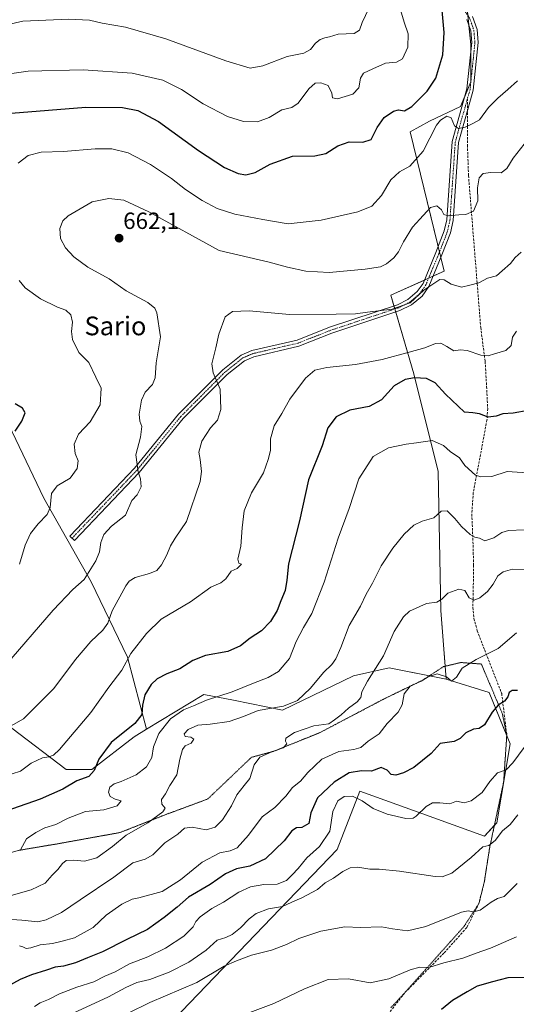
# Model space of a CAD drawing. Units: metres. Extents: x 600592 to 604037, y 4731478 to 4733842.
# Drawn here: x 603033 to 603245, y 4732427 to 4732848 of the extents above; entities that cross this region are included whole.
import ezdxf
from ezdxf.enums import TextEntityAlignment as Align

# ---------------------------------------------------------------- set-up
doc = ezdxf.new("R2010")
doc.units = ezdxf.units.M
doc.header["$MEASUREMENT"] = 0
for name, pattern in [('TRAZO_Y_PUNTO', [1, 0.5, -0.25, 0, -0.25]), ('TRAZOS2', [0.375, 0.25, -0.125]), ('TRAZOSX2', [1.5, 1, -0.5])]:
    doc.linetypes.add(name, pattern=pattern)
for name, color, linetype, lineweight in [('Camino', 19, 'Continuous', 0), ('Camino Cxs', 19, 'Continuous', 0), ('Camino eje', 39, 'TRAZO_Y_PUNTO', 13), ('Carátula', 7, 'Continuous', 5), ('Cultivos herbáceos CxS', 92, 'Continuous', 0), ('Curva de nivel maestra', 36, 'Continuous', 30), ('Curva de nivel normal', 36, 'Continuous', 0), ('Matorral', 135, 'Continuous', 0), ('Matorral CxS', 135, 'Continuous', 0), ('Pastizal CxS', 92, 'Continuous', 0), ('Punto de cota en terreno', 7, 'Continuous', 0), ('Rótulo de punto de cota en terreno', 19, 'Continuous', 0), ('Senda', 19, 'TRAZOSX2', 0), ('Texto cartográfico', 19, 'Continuous', 0), ('Vía pecuaria eje', 92, 'TRAZOS2', 0)]:
    doc.layers.add(name, color=color, linetype=linetype, lineweight=lineweight)
doc.styles.add('Arial', font='txt', dxfattribs={"height": 0.2})

# ---------------------------------------------------------------- blocks, each defined once
blk = doc.blocks.new('*U164')
at = {"layer": 'Curva de nivel normal', "color": 36, "linetype": 'Continuous', "lineweight": 0}
for points in [[(603032.4, 4732615.28, 655), (603034.91, 4732623.34, 655), (603037.13, 4732628.36, 655), (603040.37, 4732632.56, 655), (603044.21, 4732636.52, 655), (603045.53, 4732639.59, 655), (603046.06, 4732645.5, 655), (603048.58, 4732648.74, 655), (603054.11, 4732652.12, 655), (603057.08, 4732656.23, 655), (603057.47, 4732659.47, 655), (603056.22, 4732662.66, 655), (603055.77, 4732666.56, 655), (603057.64, 4732670.95, 655), (603062.69, 4732676.19, 655), (603066.95, 4732683.44, 655), (603067.31, 4732690.58, 655), (603065.04, 4732695.32, 655), (603062.13, 4732701.59, 655), (603057.82, 4732705.83, 655), (603055.05, 4732711.4, 655), (603054.62, 4732714.86, 655), (603055.09, 4732718.78, 655), (603054.35, 4732721.96, 655), (603052.28, 4732723.89, 655), (603048.62, 4732725.22, 655), (603041.43, 4732728.71, 655), (603034.82, 4732733.49, 655), (603032.22, 4732736.67, 655)], [(603031.81, 4732786.86, 655), (603036.13, 4732790.03, 655), (603041.63, 4732791.49, 655), (603051.28, 4732791.87, 655), (603064.84, 4732792.89, 655), (603071.9, 4732792.95, 655), (603078.95, 4732791.28, 655), (603088.48, 4732786.3, 655), (603097.42, 4732780.3, 655), (603103.44, 4732775.54, 655), (603110.52, 4732770.82, 655), (603116.94, 4732767.47, 655), (603124.55, 4732764.98, 655), (603136.44, 4732762.72, 655), (603147.27, 4732760.89, 655), (603161.33, 4732762.47, 655), (603177.07, 4732765.97, 655), (603183.08, 4732768.38, 655), (603187.2, 4732773.05, 655), (603191.18, 4732779.63, 655), (603194.92, 4732783.14, 655), (603199.24, 4732785.6, 655), (603205.07, 4732791.99, 655), (603210.72, 4732803.04, 655), (603212.42, 4732805.23, 655), (603215.11, 4732806.92, 655), (603216.95, 4732806.25, 655), (603218.45, 4732802.82, 655), (603220.08, 4732801.62, 655), (603222.93, 4732802.21, 655), (603226.23, 4732803.72, 655), (603229.11, 4732805.32, 655), (603232.87, 4732810.66, 655), (603236.92, 4732814.64, 655), (603241.16, 4732818.38, 655), (603245.28, 4732821.97, 655)]]:
    blk.add_polyline3d(points, dxfattribs=at)
blk = doc.blocks.new('*U166')
at = {"layer": 'Curva de nivel normal', "color": 36, "linetype": 'Continuous', "lineweight": 0}
blk.add_polyline3d([(603251.03, 4732540.7, 705), (603243.38, 4732530.31, 705), (603240.43, 4732527.33, 705), (603236.76, 4732525.97, 705), (603233.48, 4732522.35, 705), (603230.27, 4732517.65, 705), (603225.52, 4732513.98, 705), (603222.52, 4732513.22, 705), (603219.19, 4732513.95, 705), (603216.35, 4732512.81, 705), (603212.15, 4732513.2, 705), (603209.02, 4732513.15, 705), (603206.32, 4732511.61, 705), (603202.01, 4732507.42, 705), (603200.76, 4732506.63, 705), (603197.64, 4732506.49, 705), (603189.59, 4732508.38, 705), (603183.6, 4732510.82, 705), (603178.88, 4732514.1, 705), (603174.86, 4732516.1, 705), (603171.16, 4732515.84, 705), (603168.56, 4732514.1, 705), (603166.4, 4732509.52, 705), (603165.11, 4732501.13, 705), (603160.71, 4732494.48, 705), (603155.29, 4732489.61, 705), (603151.59, 4732485.06, 705), (603149, 4732482.4, 705), (603146.54, 4732479.91, 705), (603142.55, 4732478.34, 705), (603136.93, 4732478.28, 705), (603131.22, 4732477.24, 705), (603126.2, 4732475, 705), (603119.57, 4732470.73, 705), (603114.68, 4732468.01, 705), (603109.69, 4732464.45, 705), (603107.76, 4732462.43, 705), (603106.73, 4732460.2, 705), (603102.68, 4732456.2, 705), (603094.86, 4732450.97, 705), (603087.29, 4732447.28, 705), (603079.52, 4732444.29, 705), (603073.26, 4732440.96, 705), (603068.88, 4732439.06, 705), (603064.21, 4732436.66, 705), (603056.88, 4732434.33, 705), (603049.55, 4732431.42, 705), (603044.88, 4732429, 705), (603041.21, 4732427.64, 705), (603038.82, 4732426.02, 705)], dxfattribs=at)
blk = doc.blocks.new('*U168')
at = {"layer": 'Curva de nivel normal', "color": 36, "linetype": 'Continuous', "lineweight": 0}
blk.add_polyline3d([(603053.55, 4732422.31, 710), (603070.42, 4732430.22, 710), (603077.95, 4732434.24, 710), (603082.53, 4732436.3, 710), (603088.11, 4732437.59, 710), (603096.34, 4732440.69, 710), (603104.8, 4732445.08, 710), (603112.2, 4732450.23, 710), (603116.87, 4732454.41, 710), (603120.57, 4732455.6, 710), (603123.35, 4732456.82, 710), (603126.91, 4732459.67, 710), (603130.54, 4732463.64, 710), (603133.54, 4732465.79, 710), (603138.94, 4732467.85, 710), (603144.83, 4732468.88, 710), (603148.85, 4732470.7, 710), (603153.18, 4732472.54, 710), (603159.77, 4732476.05, 710), (603163.14, 4732478.9, 710), (603166.64, 4732480.9, 710), (603170.65, 4732483.76, 710), (603173.83, 4732485.43, 710), (603177.06, 4732485.73, 710), (603182.19, 4732484.86, 710), (603186.16, 4732484.81, 710), (603194.94, 4732483.95, 710), (603210.07, 4732481.74, 710), (603213.16, 4732481.55, 710), (603217.32, 4732483.12, 710), (603225.58, 4732489.86, 710), (603230.51, 4732494.39, 710), (603233.12, 4732494.96, 710), (603235.77, 4732497.02, 710), (603238.85, 4732501.27, 710), (603242.2, 4732503.92, 710), (603245.42, 4732508.06, 710)], dxfattribs=at)
blk = doc.blocks.new('*U174')
at = {"layer": 'Curva de nivel normal', "color": 36, "linetype": 'Continuous', "lineweight": 0}
blk.add_polyline3d([(603248.18, 4732795, 660), (603243.48, 4732788.89, 660), (603240.84, 4732784.55, 660), (603238.29, 4732782.7, 660), (603233.86, 4732782.88, 660), (603230.61, 4732782.34, 660), (603228.95, 4732780.47, 660), (603228.25, 4732776.24, 660), (603228.38, 4732770.69, 660), (603226.55, 4732766.32, 660), (603223.29, 4732764.88, 660), (603220.21, 4732764.78, 660), (603215.68, 4732764.24, 660), (603213.88, 4732764.79, 660), (603212.9, 4732766.78, 660), (603210.91, 4732768.6, 660), (603208.19, 4732767.78, 660), (603203.53, 4732762.86, 660), (603200.39, 4732759.4, 660), (603196.6, 4732753.16, 660), (603194.5, 4732748.82, 660), (603192.47, 4732746.28, 660), (603189.26, 4732743.77, 660), (603186.78, 4732742.5, 660), (603180.26, 4732741.42, 660), (603164.85, 4732740.11, 660), (603154.79, 4732740.61, 660), (603147.05, 4732742.34, 660), (603139.17, 4732744.45, 660), (603117.82, 4732749.44, 660), (603087.65, 4732765.96, 660), (603076.96, 4732770.98, 660), (603070.62, 4732771.64, 660), (603063.53, 4732770.34, 660), (603053.21, 4732764.28, 660), (603050.96, 4732762.1, 660), (603049.67, 4732758.8, 660), (603049.95, 4732754.57, 660), (603052.08, 4732750.56, 660), (603055.64, 4732746.76, 660), (603061.7, 4732742.36, 660), (603070.75, 4732737.36, 660), (603078.03, 4732732.23, 660), (603087.29, 4732727.2, 660), (603090.28, 4732724.72, 660), (603091.11, 4732722.84, 660), (603092.76, 4732712.5, 660), (603090.89, 4732701.45, 660), (603090.39, 4732694.95, 660), (603089.32, 4732692.11, 660), (603086.21, 4732688.83, 660), (603084.6, 4732685.5, 660), (603083.58, 4732679.5, 660), (603083.8, 4732676.5, 660), (603084.68, 4732674.17, 660), (603084.2, 4732669.56, 660), (603082.11, 4732662.09, 660), (603083.19, 4732654.82, 660), (603084.2, 4732651.83, 660), (603084.41, 4732648.4, 660), (603082.74, 4732644.95, 660), (603080.46, 4732642.53, 660), (603077.7, 4732636.31, 660), (603071.8, 4732631.59, 660), (603068.49, 4732627.92, 660), (603067.22, 4732624.51, 660), (603066.6, 4732620.54, 660), (603065, 4732616.72, 660), (603060.12, 4732608.72, 660), (603055.24, 4732604.51, 660), (603046.86, 4732595.63, 660), (603026.21, 4732571.64, 660)], dxfattribs=at)
blk = doc.blocks.new('*U177')
at = {"layer": 'Curva de nivel normal', "color": 36, "linetype": 'Continuous', "lineweight": 0}
blk.add_polyline3d([(603257.82, 4732653.72, 680), (603240.85, 4732654.93, 680), (603234.36, 4732652.84, 680), (603229.67, 4732652.65, 680), (603227.42, 4732653.32, 680), (603222.85, 4732657.49, 680), (603220.48, 4732660.8, 680), (603216.55, 4732663.52, 680), (603213.71, 4732666.02, 680), (603208.91, 4732668.22, 680), (603202.12, 4732667.16, 680), (603197.69, 4732666.6, 680), (603190.2, 4732665.07, 680), (603183.65, 4732661.28, 680), (603177.44, 4732651.78, 680), (603173.38, 4732639.16, 680), (603168.66, 4732626.46, 680), (603162.71, 4732607.64, 680), (603157.46, 4732594.13, 680), (603153.82, 4732588.18, 680), (603150.64, 4732582.18, 680), (603147.9, 4732574.9, 680), (603143.2, 4732569.44, 680), (603138.74, 4732566.82, 680), (603132.46, 4732564.42, 680), (603123.34, 4732560.64, 680), (603112.4, 4732557.14, 680), (603106.87, 4732554.67, 680), (603102.54, 4732552.94, 680), (603096.98, 4732549.11, 680), (603092.06, 4732542.78, 680), (603089.68, 4732537.13, 680), (603088.98, 4732532.59, 680), (603086.76, 4732528.61, 680), (603082.24, 4732525.1, 680), (603075.88, 4732522.29, 680), (603072.88, 4732521.31, 680), (603071.1, 4732519.85, 680), (603070.41, 4732517.81, 680), (603071.12, 4732515.83, 680), (603073.33, 4732514.82, 680), (603075.93, 4732514.1, 680), (603074.22, 4732511.84, 680), (603068.48, 4732510.23, 680), (603060.59, 4732509.5, 680), (603053.18, 4732506.64, 680), (603047.9, 4732503.94, 680), (603043.19, 4732502.5, 680), (603039.34, 4732500.56, 680), (603035.39, 4732497.85, 680), (603032.81, 4732493.1, 680), (603024.42, 4732490.67, 680)], dxfattribs=at)
blk = doc.blocks.new('*U178')
at = {"layer": 'Curva de nivel normal', "color": 36, "linetype": 'Continuous', "lineweight": 0}
blk.add_polyline3d([(603244.97, 4732715, 670), (603243.21, 4732712.4, 670), (603242.66, 4732708.86, 670), (603240.37, 4732706.63, 670), (603235.56, 4732705.29, 670), (603232.8, 4732704.37, 670), (603229.66, 4732704.72, 670), (603223.8, 4732706.75, 670), (603220.75, 4732706.94, 670), (603218.16, 4732706.57, 670), (603215.12, 4732708.42, 670), (603212.55, 4732709.78, 670), (603210.27, 4732709.62, 670), (603205.77, 4732707.75, 670), (603199.05, 4732706, 670), (603187.46, 4732702.84, 670), (603176.05, 4732700.69, 670), (603163.76, 4732699.44, 670), (603158.66, 4732698.32, 670), (603154.75, 4732694.86, 670), (603148.02, 4732685.82, 670), (603144.56, 4732679.75, 670), (603141.35, 4732674.46, 670), (603139.68, 4732668.96, 670), (603139.68, 4732663.91, 670), (603138.75, 4732660, 670), (603136.7, 4732654.33, 670), (603131.57, 4732645.8, 670), (603128.49, 4732638.13, 670), (603127.55, 4732630.77, 670), (603127.03, 4732622.93, 670), (603125.76, 4732617.37, 670), (603126.19, 4732615.76, 670), (603127.4, 4732615.24, 670), (603125.5, 4732613.43, 670), (603122.95, 4732612.3, 670), (603120.67, 4732609.05, 670), (603118.49, 4732607.34, 670), (603114.2, 4732605.48, 670), (603105.54, 4732599.21, 670), (603093.01, 4732591.76, 670), (603086.76, 4732585.62, 670), (603079.99, 4732577.06, 670), (603076.21, 4732569.93, 670), (603070.55, 4732562.63, 670), (603062.88, 4732551.84, 670), (603049.55, 4732536.03, 670), (603046.92, 4732533.62, 670), (603045.03, 4732532.9, 670), (603042.28, 4732532.5, 670), (603037.35, 4732530.17, 670), (603032.91, 4732526.69, 670), (603029.29, 4732525.62, 670)], dxfattribs=at)
blk = doc.blocks.new('*U186')
at = {"layer": 'Curva de nivel normal', "color": 36, "linetype": 'Continuous', "lineweight": 0}
blk.add_polyline3d([(603025.55, 4732544.34, 665), (603034.08, 4732549.06, 665), (603047.03, 4732562.07, 665), (603056.41, 4732574.48, 665), (603062.85, 4732582.17, 665), (603068.1, 4732587.07, 665), (603070.12, 4732590.06, 665), (603072.1, 4732595.26, 665), (603077.87, 4732605.99, 665), (603079.28, 4732608.02, 665), (603081.87, 4732609.64, 665), (603087.93, 4732611.23, 665), (603091.15, 4732612.64, 665), (603093.19, 4732614.98, 665), (603095.46, 4732619.21, 665), (603096.94, 4732623.14, 665), (603098.98, 4732626.36, 665), (603103.81, 4732633.51, 665), (603109.69, 4732650.59, 665), (603110.26, 4732654.96, 665), (603109.72, 4732660.04, 665), (603109.06, 4732663.12, 665), (603110.43, 4732667.84, 665), (603114.09, 4732673.67, 665), (603117.01, 4732676.81, 665), (603118.52, 4732681.42, 665), (603118.17, 4732690.13, 665), (603115.2, 4732697.16, 665), (603114.71, 4732701.03, 665), (603116.38, 4732707.76, 665), (603117.6, 4732713.63, 665), (603120.36, 4732721.02, 665), (603123.43, 4732723.4, 665), (603130.64, 4732723.58, 665), (603147.81, 4732722.08, 665), (603167.81, 4732722.27, 665), (603176.08, 4732722.38, 665), (603181.15, 4732723.06, 665), (603191.76, 4732724.34, 665), (603199.45, 4732727.06, 665), (603205.34, 4732732.43, 665), (603212.19, 4732737.07, 665), (603214, 4732736.91, 665), (603216.99, 4732735.03, 665), (603221.39, 4732733.74, 665), (603224.98, 4732734.58, 665), (603228.77, 4732735.65, 665), (603232.53, 4732737.61, 665), (603236.34, 4732738.64, 665), (603238.82, 4732740.72, 665), (603242.3, 4732743.85, 665), (603244.34, 4732746.51, 665), (603246.91, 4732748.74, 665)], dxfattribs=at)
blk = doc.blocks.new('*U201')
at = {"layer": 'Curva de nivel maestra', "color": 36, "linetype": 'Continuous', "lineweight": 30}
for points in [[(603030.61, 4732672.17, 650), (603033.36, 4732676.5, 650), (603034.81, 4732680.06, 650), (603033.74, 4732681.97, 650), (603030.56, 4732683.84, 650)], [(603028.88, 4732808.19, 650), (603060.77, 4732810.71, 650), (603076.41, 4732810.67, 650), (603082.98, 4732809.32, 650), (603091.78, 4732804.57, 650), (603108.93, 4732792.21, 650), (603120.08, 4732785.03, 650), (603125.92, 4732782.41, 650), (603129.14, 4732781.86, 650), (603133.2, 4732782.79, 650), (603139.54, 4732786.39, 650), (603149.07, 4732789.8, 650), (603158.7, 4732789.99, 650), (603163.4, 4732790.93, 650), (603168.51, 4732794.2, 650), (603173.32, 4732795.96, 650), (603179.24, 4732795.78, 650), (603182.78, 4732797, 650), (603185.32, 4732802.06, 650), (603188.38, 4732806.33, 650), (603192.28, 4732809.1, 650), (603194.47, 4732809.61, 650), (603196.98, 4732809.13, 650), (603200.1, 4732811.02, 650), (603206.78, 4732817.55, 650), (603210.37, 4732823.14, 650), (603213.36, 4732833.1, 650), (603213.92, 4732842.67, 650), (603213.18, 4732852.14, 650)]]:
    blk.add_polyline3d(points, dxfattribs=at)
blk = doc.blocks.new('5PATER')
at = {"layer": 'Carátula', "linetype": 'Continuous', "lineweight": 5}
h = blk.add_hatch(color=250, dxfattribs=at)
edge = h.paths.add_edge_path()
edge.add_ellipse((0, 0.01), major_axis=(-1.33, -1.34), ratio=0.999422, start_angle=0, end_angle=360)

msp = doc.modelspace()

# ---------------------------------------------------------------- linework, layer by layer
at = {"layer": 'Camino', "color": 19, "linetype": 'Continuous', "lineweight": 0}
msp.add_polyline3d([(603226.09, 4732849.54, 651.31), (603228.05, 4732843.93, 651.61), (603228.51, 4732838.38, 652.01), (603226.41, 4732818.1, 653.3), (603225.24, 4732813.95, 653.65), (603220.08, 4732795.61, 655.81), (603217.81, 4732762.22, 660.14), (603216.64, 4732757, 660.9), (603212.98, 4732747.59, 662.64), (603207.36, 4732734.06, 664.96), (603204.51, 4732729.98, 665.05), (603200.02, 4732726.18, 665.03), (603195.07, 4732723.72, 665.05), (603165.95, 4732714.03, 666.54), (603151.9, 4732708.5, 667.61), (603132.62, 4732704.03, 666.76), (603128.63, 4732702.32, 666.41), (603121.18, 4732696.38, 665.62), (603102.43, 4732677.54, 662.59), (603083.6, 4732654.49, 659.86), (603055.88, 4732625.42, 657.82), (603053.89, 4732627.33, 657.07), (603081.53, 4732656.32, 659.56), (603100.38, 4732679.39, 662.44), (603119.34, 4732698.44, 665.51), (603127.2, 4732704.71, 666.35), (603131.76, 4732706.67, 666.71), (603151.08, 4732711.14, 667.19), (603165.01, 4732716.63, 666.02), (603194.02, 4732726.27, 664.61), (603198.49, 4732728.5, 664.63), (603202.45, 4732731.86, 664.75), (603204.93, 4732735.4, 664.5), (603210.42, 4732748.62, 662.35), (603214, 4732757.81, 660.84), (603215.07, 4732762.61, 660.11), (603217.35, 4732796.09, 655.78), (603223.68, 4732818.62, 653.1), (603225.74, 4732838.41, 651.9), (603225.33, 4732843.35, 651.53), (603223.61, 4732848.27, 651.21)], dxfattribs=at)
at = {"layer": 'Camino Cxs', "color": 19, "linetype": 'Continuous', "lineweight": 0}
msp.add_polyline3d([(603226.09, 4732849.54, 651.31), (603228.05, 4732843.93, 651.61), (603228.51, 4732838.38, 652.01), (603226.41, 4732818.1, 653.3), (603225.24, 4732813.95, 653.65), (603220.08, 4732795.61, 655.81), (603217.81, 4732762.22, 660.14), (603216.64, 4732757, 660.9), (603212.98, 4732747.59, 662.64), (603207.36, 4732734.06, 664.96), (603204.51, 4732729.98, 665.05), (603200.02, 4732726.18, 665.03), (603195.07, 4732723.72, 665.05), (603165.95, 4732714.03, 666.54), (603151.9, 4732708.5, 667.61), (603132.62, 4732704.03, 666.76), (603128.63, 4732702.32, 666.41), (603121.18, 4732696.38, 665.62), (603102.43, 4732677.54, 662.59), (603083.6, 4732654.49, 659.86), (603055.88, 4732625.42, 657.82), (603053.89, 4732627.33, 657.07), (603081.53, 4732656.32, 659.56), (603100.38, 4732679.39, 662.44), (603119.34, 4732698.44, 665.51), (603127.2, 4732704.71, 666.35), (603131.76, 4732706.67, 666.71), (603151.08, 4732711.14, 667.19), (603165.01, 4732716.63, 666.02), (603194.02, 4732726.27, 664.61), (603198.49, 4732728.5, 664.63), (603202.45, 4732731.86, 664.75), (603204.93, 4732735.4, 664.5), (603210.42, 4732748.62, 662.35), (603214, 4732757.81, 660.84), (603215.07, 4732762.61, 660.11), (603217.35, 4732796.09, 655.78), (603223.68, 4732818.62, 653.1), (603225.74, 4732838.41, 651.9), (603225.33, 4732843.35, 651.53), (603223.61, 4732848.27, 651.21)], dxfattribs=at)
at = {"layer": 'Camino eje', "color": 39, "linetype": 'TRAZO_Y_PUNTO', "lineweight": 13}
for points in [[(603217.84, 4732963.42, 636.32), (603213.91, 4732958.36, 636.58), (603212.67, 4732955.45, 636.77), (603211.83, 4732950.56, 637.13), (603211.04, 4732945.92, 637.58), (603209.67, 4732913.3, 641.05), (603210.96, 4732890.53, 645.85), (603210.82, 4732883.74, 647.26), (603210.93, 4732874.7, 648.85), (603211.19, 4732872.22, 649.12), (603211.97, 4732869.33, 649.37), (603212.84, 4732866.1, 649.63), (603224.85, 4732848.91, 651.26), (603226.69, 4732843.64, 651.57), (603227.13, 4732838.4, 651.98), (603226.08, 4732828.26, 652.49), (603225.05, 4732818.36, 653.2), (603223.95, 4732814.47, 653.54)], [(603223.95, 4732814.47, 653.54), (603221.3, 4732805.02, 654.53), (603218.72, 4732795.85, 655.8), (603216.44, 4732762.42, 660.08), (603215.86, 4732759.81, 660.46), (603215.32, 4732757.41, 660.87), (603213.49, 4732752.7, 661.76), (603211.7, 4732748.11, 662.52), (603206.15, 4732734.73, 664.72), (603204.91, 4732732.96, 664.87), (603203.48, 4732730.92, 664.9), (603201.24, 4732729.02, 664.83), (603199.26, 4732727.34, 664.83), (603196.78, 4732726.11, 664.79), (603194.55, 4732725, 664.83), (603179.99, 4732720.15, 665.43), (603165.48, 4732715.33, 666.28), (603158.52, 4732712.59, 667.06), (603151.49, 4732709.82, 667.4), (603141.85, 4732707.59, 667.25), (603132.19, 4732705.35, 666.73), (603130.2, 4732704.5, 666.58), (603127.92, 4732703.52, 666.41), (603120.26, 4732697.41, 665.56), (603101.41, 4732678.47, 662.45), (603082.57, 4732655.41, 659.7), (603054.89, 4732626.38, 657.43)]]:
    msp.add_polyline3d(points, dxfattribs=at)
at = {"layer": 'Cultivos herbáceos CxS', "color": 92, "linetype": 'Continuous', "lineweight": 0}
for points in [[(603014.19, 4732703.2, 646.12), (603042.84, 4732643.51, 654.02), (603063.13, 4732607.7, 660.85), (603078.65, 4732575.47, 669.89), (603086.69, 4732544.64, 677.29), (603081.46, 4732541.47, 677.12), (603063.29, 4732527.51, 674.19), (603052.4, 4732527.51, 672.17), (603005.74, 4732562.77, 658.46)], [(603014.19, 4732703.2, 646.12), (603042.84, 4732643.51, 654.02), (603063.13, 4732607.7, 660.85), (603078.65, 4732575.47, 669.89), (603086.69, 4732544.64, 677.29)], [(603086.69, 4732544.64, 677.29), (603081.46, 4732541.47, 677.12), (603063.29, 4732527.51, 674.19), (603052.4, 4732527.51, 672.17), (603005.74, 4732562.77, 658.46), (602993.29, 4732575.73, 655.23), (602989.89, 4732574.83, 654.83), (602987.7, 4732574.26, 654.64), (602983.44, 4732573.14, 654.49), (602977.9, 4732568.22, 654.46), (602974.11, 4732564.84, 654.28), (602977.28, 4732549.9, 655.97), (602981.37, 4732530.62, 661.33)]]:
    msp.add_polyline3d(points, dxfattribs=at)
at = {"layer": 'Curva de nivel maestra', "color": 36, "linetype": 'Continuous', "lineweight": 30}
for points in [[(603249.85, 4732681.05, 675), (603243.52, 4732679.85, 675), (603239.11, 4732679.61, 675), (603236.22, 4732678.61, 675), (603232.78, 4732678.2, 675), (603229.13, 4732679.52, 675), (603226.2, 4732680.06, 675), (603222.61, 4732680.3, 675), (603214.61, 4732687.96, 675), (603210.14, 4732692.86, 675), (603206.37, 4732694.74, 675), (603201.3, 4732695.02, 675), (603197.27, 4732694.27, 675), (603192.63, 4732691.5, 675), (603187.19, 4732685.64, 675), (603181.86, 4732682.71, 675), (603173.63, 4732681.19, 675), (603167.83, 4732678.34, 675), (603164.3, 4732673.67, 675), (603161.76, 4732665.83, 675), (603156.03, 4732651.31, 675), (603152.1, 4732633.85, 675), (603147.42, 4732615.46, 675), (603146.67, 4732608.41, 675), (603145.98, 4732603.95, 675), (603144.1, 4732599.62, 675), (603142.54, 4732595.5, 675), (603139.76, 4732590.72, 675), (603135.94, 4732586.71, 675), (603131.1, 4732583.58, 675), (603126.87, 4732580.34, 675), (603121.48, 4732577.96, 675), (603112, 4732576.17, 675), (603106.58, 4732574.03, 675), (603100.93, 4732570.5, 675), (603095.36, 4732568.36, 675), (603091.24, 4732566.19, 675), (603088.67, 4732563.75, 675), (603086.07, 4732559.44, 675), (603085.01, 4732555.01, 675), (603084.72, 4732550.94, 675), (603081.68, 4732547.19, 675), (603071.56, 4732539.01, 675), (603066.27, 4732531.82, 675), (603064.37, 4732526.96, 675), (603062.13, 4732524.44, 675), (603056.88, 4732522.62, 675), (603050.88, 4732519.05, 675), (603041.21, 4732514.8, 675), (603020.26, 4732507.42, 675)], [(603245.28, 4732561.29, 700), (603243.08, 4732561.3, 700), (603241.74, 4732560.36, 700), (603241.19, 4732558.52, 700), (603239.81, 4732556.62, 700), (603237.07, 4732554.98, 700), (603234.52, 4732551.97, 700), (603231.22, 4732546.54, 700), (603229.01, 4732544.92, 700), (603226.56, 4732544.73, 700), (603223.18, 4732543.17, 700), (603220.85, 4732540.77, 700), (603218.19, 4732539.44, 700), (603212.34, 4732538.52, 700), (603208.49, 4732534.36, 700), (603201.03, 4732528.35, 700), (603196.55, 4732526.09, 700), (603193.35, 4732524.98, 700), (603191.25, 4732525.25, 700), (603189.55, 4732527.21, 700), (603187.02, 4732528.27, 700), (603182.95, 4732526.77, 700), (603178.65, 4732526.88, 700), (603173.43, 4732525.96, 700), (603166.92, 4732521.99, 700), (603159.87, 4732515.4, 700), (603156.96, 4732508.89, 700), (603156.14, 4732504.42, 700), (603153.19, 4732502.62, 700), (603150.86, 4732502.46, 700), (603148.86, 4732501.16, 700), (603145.54, 4732497, 700), (603137.54, 4732489.23, 700), (603130.87, 4732486.03, 700), (603125.2, 4732484.92, 700), (603120.54, 4732482.85, 700), (603113.93, 4732478.21, 700), (603104.72, 4732472.83, 700), (603099.9, 4732468.53, 700), (603094.22, 4732464.2, 700), (603087.13, 4732459, 700), (603078.29, 4732454.73, 700), (603067.95, 4732449.44, 700), (603061.44, 4732446.84, 700), (603056.32, 4732444.71, 700), (603051.24, 4732443.38, 700), (603047.62, 4732442.91, 700), (603043.98, 4732441.62, 700), (603037.55, 4732439.67, 700), (603032.75, 4732437.57, 700), (603027.03, 4732434.51, 700)], [(603248.52, 4732438.53, 725), (603241.18, 4732438.35, 725), (603234.59, 4732436.63, 725), (603228.09, 4732434.8, 725), (603223.78, 4732432.31, 725), (603217.49, 4732428.69, 725), (603212.86, 4732424.73, 725)]]:
    msp.add_polyline3d(points, dxfattribs=at)
at = {"layer": 'Curva de nivel normal', "color": 36, "linetype": 'Continuous', "lineweight": 0}
for points in [[(603025.19, 4732824.58, 645), (603036.13, 4732826.23, 645), (603059.7, 4732826.79, 645), (603080.54, 4732825.28, 645), (603093.72, 4732822.32, 645), (603101.7, 4732818.31, 645), (603110.94, 4732812.22, 645), (603121.36, 4732806.78, 645), (603128.18, 4732804.69, 645), (603134.21, 4732804.52, 645), (603139.16, 4732806.3, 645), (603144.6, 4732809.62, 645), (603148.8, 4732810.58, 645), (603151.59, 4732812.51, 645), (603156.19, 4732818.64, 645), (603158.86, 4732821.02, 645), (603161.2, 4732821.23, 645), (603164.45, 4732819.99, 645), (603166.02, 4732816.82, 645), (603166.28, 4732814.7, 645), (603168.31, 4732814.37, 645), (603174.97, 4732816.37, 645), (603177.56, 4732819.02, 645), (603178.19, 4732823.11, 645), (603179.49, 4732825.26, 645), (603183.53, 4732827.22, 645), (603188.85, 4732829.59, 645), (603193.66, 4732830.06, 645), (603196.13, 4732831.39, 645), (603198.5, 4732836.48, 645), (603198.58, 4732842.15, 645), (603196.81, 4732847.09, 645), (603194.88, 4732853.83, 645)], [(603023.08, 4732845.06, 640), (603033.9, 4732847.61, 640), (603053.58, 4732848.42, 640), (603062.38, 4732848.02, 640), (603067.83, 4732846.74, 640), (603077.72, 4732844.94, 640), (603094.95, 4732840.03, 640), (603120.6, 4732830.55, 640), (603131, 4732827.45, 640), (603136.47, 4732828.44, 640), (603146.84, 4732832.49, 640), (603154.02, 4732833.89, 640), (603156.89, 4732835.42, 640), (603158.97, 4732838.14, 640), (603160.92, 4732839.76, 640), (603162.99, 4732840.49, 640), (603165.01, 4732840.79, 640), (603168.67, 4732842.02, 640), (603175.47, 4732842.21, 640), (603177.74, 4732843.68, 640), (603178.86, 4732846.98, 640), (603181.76, 4732852.92, 640)], [(603248.18, 4732630.01, 685), (603241.52, 4732629.71, 685), (603238.62, 4732628.81, 685), (603235.26, 4732626.61, 685), (603231.35, 4732625.2, 685), (603229.1, 4732626.46, 685), (603227.06, 4732626.9, 685), (603225.09, 4732627.97, 685), (603221.34, 4732631.34, 685), (603218.55, 4732634.75, 685), (603215.2, 4732638.06, 685), (603212.73, 4732638, 685), (603209.54, 4732635.08, 685), (603204.64, 4732633.66, 685), (603201.08, 4732632.03, 685), (603196.81, 4732628.1, 685), (603191.98, 4732622.16, 685), (603187.1, 4732614.51, 685), (603183.32, 4732607.18, 685), (603180.7, 4732602.41, 685), (603178.14, 4732597.25, 685), (603173.31, 4732589.01, 685), (603169.79, 4732579.66, 685), (603167.71, 4732574.84, 685), (603165.9, 4732572.41, 685), (603162.42, 4732568.99, 685), (603156.86, 4732562.2, 685), (603151.21, 4732556.93, 685), (603145.26, 4732554.58, 685), (603134.45, 4732552.62, 685), (603128.15, 4732550.07, 685), (603122.12, 4732547.99, 685), (603113.94, 4732546.86, 685), (603108.72, 4732546.42, 685), (603104.49, 4732544.58, 685), (603102.82, 4732542.65, 685), (603103.32, 4732541.54, 685), (603105.62, 4732541.32, 685), (603106.9, 4732540.36, 685), (603105.78, 4732538.69, 685), (603103.3, 4732537.55, 685), (603102.11, 4732536.03, 685), (603100.99, 4732531.85, 685), (603099.69, 4732525.19, 685), (603096.74, 4732520.56, 685), (603094.78, 4732517.02, 685), (603093.18, 4732514.56, 685), (603093.23, 4732512.56, 685), (603094.68, 4732510.95, 685), (603093.75, 4732509.38, 685), (603087.26, 4732504.58, 685), (603078.06, 4732499.31, 685), (603072.21, 4732494.52, 685), (603065.45, 4732489.62, 685), (603060.23, 4732488.24, 685), (603055.61, 4732488.72, 685), (603052.44, 4732488.46, 685), (603050.75, 4732487.3, 685), (603048.8, 4732484.71, 685), (603046.35, 4732482.19, 685), (603043.36, 4732478.82, 685), (603037.35, 4732475.98, 685), (603025.88, 4732472.76, 685)], [(603249.18, 4732612.95, 690), (603243.18, 4732613.09, 690), (603239.18, 4732612.07, 690), (603236.87, 4732610.3, 690), (603234.92, 4732606.76, 690), (603232.53, 4732603.63, 690), (603229.18, 4732600.88, 690), (603226.8, 4732599.89, 690), (603224.65, 4732600.88, 690), (603222.8, 4732604.04, 690), (603220.18, 4732604.58, 690), (603215.52, 4732602.87, 690), (603212.94, 4732600.25, 690), (603210.88, 4732599.09, 690), (603206.47, 4732598.45, 690), (603199.09, 4732595.23, 690), (603196.65, 4732592.8, 690), (603192.61, 4732586.51, 690), (603187.98, 4732576.02, 690), (603181.18, 4732565.2, 690), (603178.74, 4732560.63, 690), (603178.32, 4732558.28, 690), (603176.81, 4732556.35, 690), (603173.13, 4732553.75, 690), (603169.93, 4732550.79, 690), (603167.15, 4732548.71, 690), (603164.63, 4732546.93, 690), (603158.3, 4732546.09, 690), (603150.01, 4732543.32, 690), (603146.32, 4732540.81, 690), (603146.1, 4732539.56, 690), (603146.7, 4732538.36, 690), (603145.21, 4732536.69, 690), (603140.61, 4732535.2, 690), (603135.16, 4732532.66, 690), (603132.68, 4732529.42, 690), (603130.84, 4732523.6, 690), (603128.54, 4732520.62, 690), (603125.35, 4732516.66, 690), (603123.12, 4732511.96, 690), (603119.24, 4732505.91, 690), (603116.08, 4732502.72, 690), (603112.2, 4732501.7, 690), (603106.29, 4732502.75, 690), (603102.98, 4732502.34, 690), (603100.12, 4732499.8, 690), (603094.54, 4732496.02, 690), (603089.45, 4732491, 690), (603086.2, 4732489.12, 690), (603080.87, 4732487.58, 690), (603072.74, 4732481.43, 690), (603058.32, 4732471.76, 690), (603050.41, 4732466.21, 690), (603043.88, 4732463.11, 690), (603040.21, 4732462.3, 690), (603033.41, 4732463.06, 690), (603022.68, 4732463.67, 690)], [(603244.87, 4732585.84, 695), (603237.12, 4732579.18, 695), (603227.68, 4732574.57, 695), (603221.64, 4732570.76, 695), (603219.3, 4732566.92, 695), (603217.08, 4732565.3, 695), (603214.97, 4732567.04, 695), (603210.97, 4732568.4, 695), (603207.19, 4732567.1, 695), (603204.19, 4732565.18, 695), (603199.47, 4732563.09, 695), (603196.83, 4732559.76, 695), (603195.97, 4732555.13, 695), (603194.31, 4732551.91, 695), (603189.59, 4732547.07, 695), (603186.19, 4732542.65, 695), (603181.44, 4732539.5, 695), (603178.39, 4732536.92, 695), (603175.35, 4732535.94, 695), (603168.89, 4732535.1, 695), (603161.73, 4732531.86, 695), (603155.66, 4732526.18, 695), (603152.53, 4732522.51, 695), (603149.2, 4732519.78, 695), (603146.32, 4732516.01, 695), (603141.56, 4732511.16, 695), (603136.14, 4732507.19, 695), (603130.34, 4732499.31, 695), (603125.42, 4732493.98, 695), (603122.47, 4732492.6, 695), (603118.11, 4732491.87, 695), (603110.52, 4732487.79, 695), (603101.2, 4732480.24, 695), (603093.47, 4732475.2, 695), (603083.47, 4732472.6, 695), (603080.53, 4732472.02, 695), (603076.17, 4732469.88, 695), (603069.54, 4732465.12, 695), (603063.89, 4732459.92, 695), (603055.87, 4732455.42, 695), (603050.66, 4732454.04, 695), (603046.49, 4732453.05, 695), (603041.21, 4732452.4, 695), (603037.26, 4732451.12, 695), (603035.26, 4732450.95, 695), (603033.91, 4732451.56, 695), (603032.36, 4732452.02, 695)], [(603078.87, 4732423.19, 715), (603088.2, 4732427.82, 715), (603108.2, 4732436.32, 715), (603119.87, 4732443.38, 715), (603125.2, 4732445.62, 715), (603131.54, 4732447.96, 715), (603140.2, 4732450.22, 715), (603146.54, 4732452.53, 715), (603151.86, 4732455.1, 715), (603161.19, 4732458.33, 715), (603171.53, 4732460.15, 715), (603178.19, 4732459.86, 715), (603187.19, 4732460.17, 715), (603191.86, 4732459.26, 715), (603198.26, 4732458.41, 715), (603206.1, 4732460.36, 715), (603221.38, 4732466.39, 715), (603224.28, 4732467.03, 715), (603226.54, 4732466.56, 715), (603229.41, 4732467.24, 715), (603234.14, 4732470.76, 715), (603236.75, 4732472.22, 715), (603239.59, 4732473.19, 715), (603245.16, 4732478.62, 715)], [(603127.5, 4732422.21, 720), (603141.11, 4732427.39, 720), (603154.26, 4732433.69, 720), (603164.34, 4732437.62, 720), (603173.09, 4732437.92, 720), (603182.31, 4732436.26, 720), (603190.38, 4732437.87, 720), (603199.46, 4732441.8, 720), (603203.64, 4732442.91, 720), (603207.36, 4732442.78, 720), (603213.77, 4732444.72, 720), (603222.02, 4732446.73, 720), (603227.6, 4732448.91, 720), (603233.83, 4732451, 720), (603244.92, 4732455.87, 720)]]:
    msp.add_polyline3d(points, dxfattribs=at)
at = {"layer": 'Matorral', "color": 135, "linetype": 'Continuous', "lineweight": 0}
for points in [[(603224.05, 4732850.05, 651.16), (603224.5, 4732845.71, 651.38), (603225.36, 4732837.53, 651.91), (603225.36, 4732834.81, 652.02), (603225.36, 4732821.61, 652.97), (603222.77, 4732815.4, 653.4), (603220.94, 4732811, 653.83), (603207.67, 4732804.81, 652.91), (603199.51, 4732800.24, 652), (603211.41, 4732751.17, 662.01), (603211.98, 4732748.83, 662.4), (603212.54, 4732746.53, 662.82), (603213.98, 4732740.62, 663.88), (603209.18, 4732738.44, 664.41), (603207.34, 4732737.61, 664.36), (603205.5, 4732736.77, 664.31), (603191.18, 4732730.28, 663.73), (603192.5, 4732725.77, 664.61), (603192.89, 4732724.44, 664.86), (603193.27, 4732723.12, 665.11), (603200.97, 4732696.7, 673.73), (603211.46, 4732654.87, 681.73), (603212.62, 4732595.43, 690.48), (603214.39, 4732571.62, 694.37), (603214.8, 4732566.12, 694.97)], [(603086.69, 4732544.64, 677.29), (603081.46, 4732541.47, 677.12), (603063.29, 4732527.51, 674.19), (603052.4, 4732527.51, 672.17), (603005.74, 4732562.77, 658.46), (602993.29, 4732575.73, 655.23), (602989.89, 4732574.83, 654.83), (602987.7, 4732574.26, 654.64), (602983.44, 4732573.14, 654.49), (602977.9, 4732568.22, 654.46), (602974.11, 4732564.84, 654.28), (602977.28, 4732549.9, 655.97), (602981.37, 4732530.62, 661.33)], [(603214.8, 4732566.12, 694.97), (603207.66, 4732567.52, 694.85), (603190.5, 4732570.89, 691.96), (603175.2, 4732567.52, 687.91), (603144.9, 4732552.76, 685.59), (603123.91, 4732557.04, 681.32), (603111.18, 4732559.48, 678.2), (603086.69, 4732544.64, 677.29)], [(603098.28, 4732420.32, 720.32), (603168.23, 4732493.25, 707.82), (603177.88, 4732518.17, 703.74), (603204.39, 4732508.65, 705.21), (603231.28, 4732498.99, 709.25), (603235.46, 4732503.59, 708.53), (603236.47, 4732504.69, 708.27), (603242.17, 4732538.39, 703.2), (603240.74, 4732541.88, 702.47), (603233.15, 4732560.42, 697.92), (603214.8, 4732566.12, 694.97)]]:
    msp.add_polyline3d(points, dxfattribs=at)
at = {"layer": 'Matorral CxS', "color": 135, "linetype": 'Continuous', "lineweight": 0}
for points in [[(603098.28, 4732420.32, 720.32), (603168.23, 4732493.25, 707.82), (603177.88, 4732518.17, 703.74), (603204.39, 4732508.65, 705.21), (603231.28, 4732498.99, 709.25), (603236.47, 4732504.69, 708.27), (603242.17, 4732538.39, 703.2), (603233.15, 4732560.42, 697.92), (603214.8, 4732566.12, 694.97), (603212.62, 4732595.43, 690.48), (603211.46, 4732654.87, 681.73), (603200.97, 4732696.7, 673.73), (603191.18, 4732730.28, 663.73), (603213.98, 4732740.62, 663.88), (603199.51, 4732800.24, 652), (603207.67, 4732804.81, 652.91), (603220.94, 4732811, 653.83), (603225.36, 4732821.61, 652.97), (603225.37, 4732837.53, 651.91), (603223.6, 4732854.34, 650.93)], [(603005.74, 4732562.77, 658.46), (603052.4, 4732527.51, 672.17), (603063.29, 4732527.51, 674.19), (603081.46, 4732541.47, 677.12), (603086.69, 4732544.64, 677.29), (603086.69, 4732544.64, 677.29), (603111.18, 4732559.48, 678.2), (603123.91, 4732557.04, 681.32), (603144.9, 4732552.76, 685.59), (603175.2, 4732567.52, 687.91), (603190.51, 4732570.89, 691.96), (603214.8, 4732566.12, 694.97), (603233.15, 4732560.42, 697.92), (603242.17, 4732538.39, 703.2), (603236.47, 4732504.69, 708.27), (603231.28, 4732498.99, 709.25), (603204.39, 4732508.65, 705.21), (603177.88, 4732518.17, 703.74), (603168.23, 4732493.25, 707.82), (603098.28, 4732420.32, 720.32)]]:
    msp.add_polyline3d(points, dxfattribs=at)
at = {"layer": 'Pastizal CxS', "color": 92, "linetype": 'Continuous', "lineweight": 0}
for points in [[(603223.6, 4732854.34, 650.93), (603225.37, 4732837.53, 651.91), (603225.36, 4732821.61, 652.97), (603220.94, 4732811, 653.83), (603207.67, 4732804.81, 652.91), (603199.51, 4732800.24, 652), (603213.98, 4732740.62, 663.88), (603191.18, 4732730.28, 663.73), (603200.97, 4732696.7, 673.73), (603211.46, 4732654.87, 681.73), (603212.62, 4732595.43, 690.48), (603214.8, 4732566.12, 694.97), (603190.51, 4732570.89, 691.96), (603175.2, 4732567.52, 687.91), (603144.9, 4732552.76, 685.59), (603123.91, 4732557.04, 681.32), (603111.18, 4732559.48, 678.2), (603086.69, 4732544.64, 677.29), (603078.65, 4732575.47, 669.89), (603063.13, 4732607.7, 660.85), (603042.84, 4732643.51, 654.02), (603014.19, 4732703.2, 646.12)], [(603224.05, 4732850.05, 651.16), (603224.5, 4732845.71, 651.38), (603225.36, 4732837.53, 651.91), (603225.36, 4732834.81, 652.02), (603225.36, 4732821.61, 652.97), (603222.77, 4732815.4, 653.4), (603220.94, 4732811, 653.83), (603207.67, 4732804.81, 652.91), (603199.51, 4732800.24, 652), (603211.41, 4732751.17, 662.01), (603211.98, 4732748.83, 662.4), (603212.54, 4732746.53, 662.82), (603213.98, 4732740.62, 663.88), (603209.18, 4732738.44, 664.41), (603207.34, 4732737.61, 664.36), (603205.5, 4732736.77, 664.31), (603191.18, 4732730.28, 663.73), (603192.5, 4732725.77, 664.61), (603192.89, 4732724.44, 664.86), (603193.27, 4732723.12, 665.11), (603200.97, 4732696.7, 673.73), (603211.46, 4732654.87, 681.73), (603212.62, 4732595.43, 690.48), (603214.39, 4732571.62, 694.37), (603214.8, 4732566.12, 694.97)], [(603014.19, 4732703.2, 646.12), (603042.84, 4732643.51, 654.02), (603063.13, 4732607.7, 660.85), (603078.65, 4732575.47, 669.89), (603086.69, 4732544.64, 677.29)], [(603214.8, 4732566.12, 694.97), (603207.66, 4732567.52, 694.85), (603190.5, 4732570.89, 691.96), (603175.2, 4732567.52, 687.91), (603144.9, 4732552.76, 685.59), (603123.91, 4732557.04, 681.32), (603111.18, 4732559.48, 678.2), (603086.69, 4732544.64, 677.29)]]:
    msp.add_polyline3d(points, dxfattribs=at)
at = {"layer": 'Senda', "color": 19, "linetype": 'TRAZOSX2', "lineweight": 0}
msp.add_polyline3d([(603223.95, 4732814.47, 653.54), (603223.94, 4732794.56, 655.9), (603224.38, 4732781.53, 658.26), (603229.61, 4732716.54, 667.94), (603231.5, 4732702.03, 670.2), (603232.14, 4732691.26, 672.47), (603232.58, 4732681.8, 674.28), (603232.27, 4732676.95, 675.11), (603226.43, 4732645.8, 681.23), (603225.79, 4732636.71, 683.12), (603226.18, 4732627.84, 684.68), (603226.59, 4732614.83, 687.15), (603226.25, 4732596.76, 690.31), (603226.72, 4732592.02, 691.2), (603228.13, 4732586.73, 692.32), (603231.3, 4732578.53, 694.35), (603238.57, 4732559.95, 699.06), (603240.76, 4732542.11, 702.44), (603239.39, 4732522.02, 705.84), (603233.39, 4732493.86, 710.22), (603231.13, 4732479.31, 712.42), (603228.84, 4732470.18, 714.25), (603223.66, 4732459.83, 716.5), (603213.87, 4732448.9, 718.84), (603197.02, 4732431.83, 721.78), (603187.96, 4732420.07, 724.06)], dxfattribs=at)
at = {"layer": 'Vía pecuaria eje', "color": 92, "linetype": 'TRAZOS2', "lineweight": 0}
for points in [[(603031.97, 4732492.84, 679.59), (603036.27, 4732493.57, 680.14), (603040.57, 4732494.29, 680.51), (603044.88, 4732495.02, 681.15), (603049.18, 4732495.74, 681.75), (603053.08, 4732496.45, 682.08), (603057.71, 4732497.29, 682.15), (603062.34, 4732498.13, 682.39), (603066.97, 4732498.96, 682.54), (603071.6, 4732499.8, 682.94), (603075.51, 4732500.51, 683.82), (603079.11, 4732501.93, 684.09), (603082.67, 4732503.34, 684.05), (603086.22, 4732504.75, 684.36), (603089.78, 4732506.15, 684.91), (603093.34, 4732507.56, 685.32), (603096.22, 4732508.63, 685.71), (603100.4, 4732510.18, 686.67), (603104.58, 4732511.74, 686.38), (603108.76, 4732513.29, 686.13), (603112.94, 4732514.84, 686.59), (603115.46, 4732517.26, 686.82), (603118.69, 4732520.34, 687.41), (603121.92, 4732523.43, 687.81), (603125.14, 4732526.51, 688.44), (603128.37, 4732529.59, 688.95), (603131.6, 4732532.67, 689.29), (603136.4, 4732533.97, 689.61), (603141.21, 4732535.27, 690.33), (603145.16, 4732536.87, 690.26), (603149.12, 4732538.48, 690.06), (603153.07, 4732540.08, 690.28), (603157.03, 4732541.68, 690.68), (603160.98, 4732543.29, 690.95), (603164.85, 4732545.33, 690.71), (603168.73, 4732547.37, 690.52), (603172.61, 4732549.41, 690.63), (603176.48, 4732551.45, 690.91), (603180.36, 4732553.49, 691.21), (603184.23, 4732555.53, 692.23), (603188.11, 4732557.57, 693.19), (603192.27, 4732559.59, 694.1), (603196.44, 4732561.61, 694.66), (603200.61, 4732563.63, 694.92), (603204.77, 4732565.65, 694.91), (603207.77, 4732567.59, 694.85), (603210.76, 4732569.53, 694.72), (603213.75, 4732571.47, 694.4), (603215.38, 4732571.85, 694.31), (603218.23, 4732572.53, 694.33), (603221.08, 4732573.21, 694.47), (603225.48, 4732572.89, 695), (603229.88, 4732572.57, 695.47), (603231.67, 4732568.32, 696.53), (603233.47, 4732564.08, 697.49), (603235.26, 4732559.83, 698.38), (603237.05, 4732555.59, 699.62), (603238.84, 4732551.35, 700.72), (603239.8, 4732546.73, 701.65), (603240.76, 4732542.14, 702.43)], [(603240.76, 4732542.14, 702.43), (603240.76, 4732542.12, 702.44), (603240.76, 4732542.11, 702.44), (603240.49, 4732538.1, 703.01), (603240.21, 4732534.08, 703.7), (603239.94, 4732530.06, 704.36), (603239.66, 4732526.04, 705.13), (603239.39, 4732522.02, 705.84), (603238.39, 4732517.33, 706.43), (603237.39, 4732512.63, 707.06), (603236.39, 4732507.94, 707.58), (603235.39, 4732503.25, 708.59), (603234.39, 4732498.55, 709.39), (603233.39, 4732493.86, 710.22), (603232.64, 4732489.01, 710.96), (603231.88, 4732484.16, 711.75), (603231.13, 4732479.31, 712.42)], [(603231.13, 4732479.31, 712.42), (603229.99, 4732474.75, 713.24), (603228.85, 4732470.18, 714.25), (603228.82, 4732470.14, 714.26), (603226.76, 4732466.94, 714.81), (603224.67, 4732463.7, 715.46), (603222.57, 4732460.46, 716.32), (603219.51, 4732457.02, 717.06), (603216.44, 4732453.59, 717.91), (603213.37, 4732450.15, 718.55), (603210.1, 4732446.48, 719.27), (603206.83, 4732442.82, 719.97), (603203.56, 4732439.16, 720.63), (603200.29, 4732435.5, 721.17), (603197.02, 4732431.83, 721.78), (603197.02, 4732431.83, 721.78), (603197.01, 4732431.82, 721.78), (603194.07, 4732428.67, 722.28), (603191.12, 4732425.5, 722.88)]]:
    msp.add_polyline3d(points, dxfattribs=at)

# ---------------------------------------------------------------- block references
at = {"layer": 'Curva de nivel maestra', "color": 36, "linetype": 'Continuous', "lineweight": 30}
msp.add_blockref('*U201', (0, 0), dxfattribs=at)
at = {"layer": 'Curva de nivel normal', "color": 36, "linetype": 'Continuous', "lineweight": 0}
for name in ['*U164', '*U174', '*U186', '*U178', '*U177', '*U166', '*U168']:
    msp.add_blockref(name, (0, 0), dxfattribs=at)
at = {"layer": 'Punto de cota en terreno', "linetype": 'Continuous', "lineweight": 0}
msp.add_blockref('5PATER', (603075, 4732754.72, 662.1), dxfattribs=at)

# ---------------------------------------------------------------- texts
at = {"layer": 'Rótulo de punto de cota en terreno', "color": 19, "linetype": 'Continuous', "lineweight": 0, "style": 'Arial'}
msp.add_text('662,1', height=7, dxfattribs=at).set_placement((603076.76, 4732756.48), align=Align.BOTTOM_LEFT)
at = {"layer": 'Texto cartográfico', "color": 19, "linetype": 'Continuous', "lineweight": 0, "style": 'Arial'}
msp.add_text('Sario', height=8, dxfattribs=at).set_placement((603073.45, 4732717.19), align=Align.MIDDLE_CENTER)

doc.saveas('drawing.dxf')
